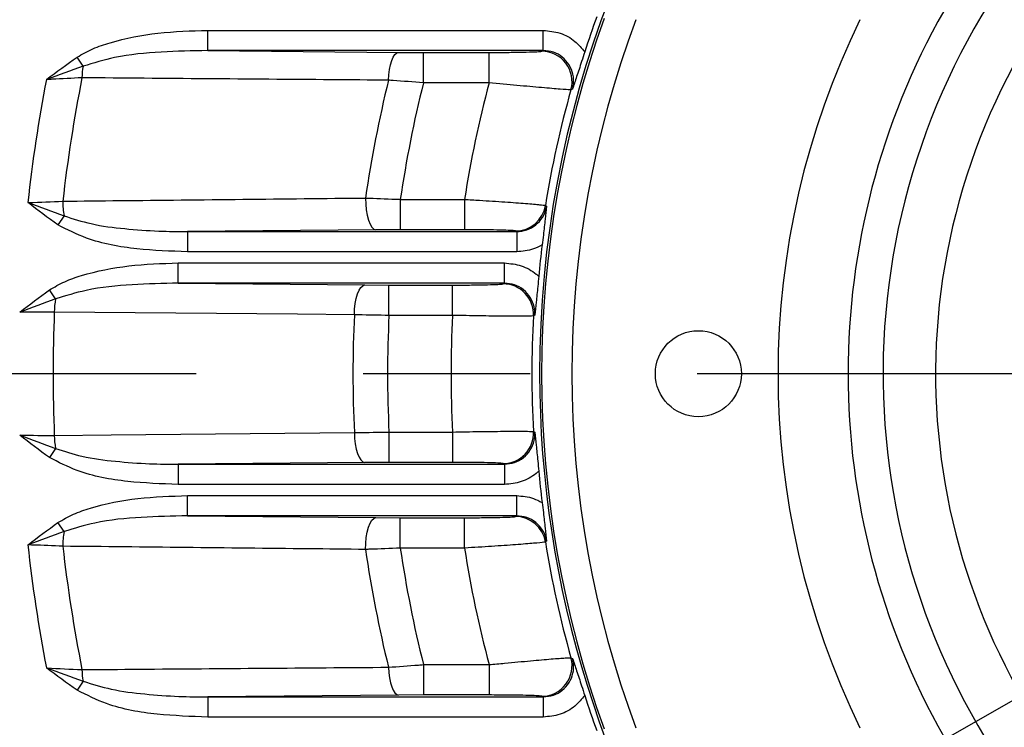
# Model space of a CAD drawing. Units: millimetres. Extents: x 0 to 425, y 0 to 273.
# Drawn here: x 298 to 313, y 137 to 147 of the extents above; entities that cross this region are included whole.
import ezdxf

# ---------------------------------------------------------------- set-up
doc = ezdxf.new("R2010")
doc.units = ezdxf.units.MM
doc.linetypes.add('CENTERX2', pattern=[20.32, 12.7, -2.54, 2.54, -2.54])
doc.layers.add('CENTER', color=16, linetype='CENTERX2')
doc.layers.add('DIMENSION', color=5, linetype='Continuous')
doc.styles.add('SLDTEXTSTYLE0', font='TXT', dxfattribs={"width": 0.605})
doc.dimstyles.new('SLDDIMSTYLE1', dxfattribs={"dimtxt": 2.54, "dimasz": 2.54, "dimexe": 0, "dimexo": 0.0625, "dimgap": 0.635, "dimtad": 0, "dimtih": 1, "dimtoh": 1, "dimdec": 4, "dimlfac": 6.5, "dimzin": 12, "dimdsep": 46, "dimtxsty": 'SLDTEXTSTYLE0', "dimsah": 1, "dimcen": 0.09, "dimadec": 1, "dimazin": 3, "dimtfac": 1, "dimtdec": 1, "dimtofl": 0, "dimtmove": 0, "dimatfit": 3, "dimfxl": 1, "dimfrac": 2, "dimtolj": 1, "dimtzin": 12, "dimarcsym": 0})
doc.dimstyles.new('SLDDIMSTYLE3', dxfattribs={"dimtxt": 2.54, "dimasz": 2.54, "dimexe": 0, "dimexo": 0.0625, "dimgap": 0.635, "dimtad": 0, "dimtih": 1, "dimtoh": 1, "dimdec": 0, "dimlfac": 6.5, "dimrnd": 1e-09, "dimzin": 12, "dimdsep": 46, "dimtxsty": 'SLDTEXTSTYLE0', "dimsah": 1, "dimcen": 0, "dimadec": 0, "dimazin": 3, "dimtfac": 1, "dimtdec": 0, "dimtofl": 0, "dimtmove": 0, "dimatfit": 3, "dimfxl": 1, "dimfrac": 2, "dimtolj": 1, "dimtzin": 12, "dimarcsym": 0})

# ---------------------------------------------------------------- blocks, each defined once
blk = doc.blocks.new('_D_3')
at = {"layer": 'DIMENSION'}
for p, q in [((321.929, 211.292), (321.929, 216.714)), ((305.739, 181.047), (293.322, 211.024))]:
    blk.add_line(p, q, dxfattribs=at)
for start, end in [(90, 95.67868), (102.2592, 112.5)]:
    blk.add_arc((321.929, 141.96), 72.214, start, end, dxfattribs=at)
for points in [[(321.929, 214.174), (319.383, 214.51), (319.396, 213.748)], [(294.294, 208.677), (296.797, 209.253), (296.518, 209.962)]]:
    blk.add_solid(points, dxfattribs=at)
at = {"layer": 'DIMENSION', "insert": (306.595, 214.619), "char_height": 2.54, "attachment_point": 1, "style": 'SLDTEXTSTYLE0'}
blk.add_mtext('22.5°', dxfattribs=at)
blk = doc.blocks.new('_D_5')
at = {"layer": 'DIMENSION'}
for p, q in [((355.301, 161.08), (288.557, 122.84)), ((288.557, 122.84), (272.46, 113.617)), ((272.46, 113.617), (269.285, 113.617))]:
    blk.add_line(p, q, dxfattribs=at)
for points in [[(355.301, 161.08), (352.908, 160.148), (353.287, 159.487)], [(288.557, 122.84), (290.95, 123.772), (290.571, 124.433)]]:
    blk.add_solid(points, dxfattribs=at)
at = {"layer": 'DIMENSION', "char_height": 2.54, "attachment_point": 1, "style": 'SLDTEXTSTYLE0'}
for s, insert in [('%%c', (259.761, 114.743)), ('500', (263.464, 114.75))]:
    blk.add_mtext(s, dxfattribs=dict(at, insert=insert))
blk = doc.blocks.new('SW_CENTERMARKSYMBOL_0')
at = {"layer": 'CENTER', "color": 0}
blk.add_line((13.937, -35.534), (-34.808, -35.534), dxfattribs=at)

msp = doc.modelspace()

# ---------------------------------------------------------------- linework, layer by layer
at = {"color": 7, "linetype": 'Continuous', "lineweight": 25}
for p, q in [((301.003377, 146.875333), (301.003377, 147.18292)), ((301.003377, 147.18292), (306.10762, 147.18292)), ((306.10762, 146.875333), (306.10762, 147.18292)), ((301.003377, 146.875333), (303.906051, 146.848307)), ((306.10762, 146.875333), (301.003377, 146.875333)), ((303.906051, 146.848307), (304.285134, 146.846606)), ((304.285134, 146.846606), (305.283358, 146.846606)), ((304.285134, 146.385226), (304.285134, 146.846606)), ((305.283358, 146.385226), (305.283358, 146.846606)), ((306.084874, 146.865695), (306.10762, 146.875333)), ((299.106884, 146.637087), (299.015355, 146.774871)), ((305.283358, 146.385226), (304.285134, 146.385226)), ((306.552519, 146.289562), (306.528652, 146.279836)), ((303.933008, 144.611903), (303.933008, 144.150523)), ((303.933008, 144.611903), (304.910566, 144.611903)), ((304.910566, 144.611903), (304.910566, 144.150523)), ((306.140317, 144.519074), (306.159313, 144.509102)), ((298.816665, 144.360946), (298.724235, 144.223764)), ((303.560536, 144.148822), (300.696054, 144.121795)), ((300.696054, 144.121795), (300.696054, 143.814208)), ((300.696054, 144.121795), (305.70333, 144.121795)), ((303.933008, 144.150523), (303.560536, 144.148822)), ((304.910566, 144.150523), (303.933008, 144.150523)), ((305.70333, 144.121795), (305.685348, 144.131434)), ((305.70333, 144.121795), (305.70333, 143.814208)), ((305.70333, 143.814208), (300.696054, 143.814208)), ((300.554235, 143.336872), (300.554235, 143.644459)), ((300.554235, 143.644459), (305.518181, 143.644459)), ((305.518181, 143.336872), (305.518181, 143.644459)), ((298.687063, 143.097053), (298.593975, 143.23379)), ((300.554235, 143.336872), (303.391624, 143.309845)), ((305.518181, 143.336872), (300.554235, 143.336872)), ((303.391624, 143.309845), (303.760301, 143.308144)), ((303.760301, 143.308144), (304.728041, 143.308144)), ((303.760301, 142.846764), (303.760301, 143.308144)), ((304.728041, 142.846764), (304.728041, 143.308144)), ((305.498326, 143.327233), (305.518181, 143.336872)), ((304.728041, 142.846764), (303.760301, 142.846764)), ((305.979456, 142.850333), (305.958534, 142.840484)), ((303.760301, 141.073441), (303.760301, 140.612061)), ((303.760301, 141.073441), (304.728041, 141.073441)), ((304.728041, 141.073441), (304.728041, 140.612061)), ((305.958534, 141.079722), (305.979456, 141.069873)), ((298.687063, 140.823152), (298.593975, 140.686416)), ((303.391624, 140.61036), (300.554235, 140.583334)), ((300.554235, 140.583334), (300.554235, 140.275747)), ((300.554235, 140.583334), (305.518181, 140.583334)), ((303.760301, 140.612061), (303.391624, 140.61036)), ((304.728041, 140.612061), (303.760301, 140.612061)), ((305.518181, 140.583334), (305.498326, 140.592972)), ((305.518181, 140.583334), (305.518181, 140.275747)), ((305.518181, 140.275747), (300.554235, 140.275747)), ((300.696054, 139.79841), (300.696054, 140.105997)), ((300.696054, 140.105997), (305.70333, 140.105997)), ((305.70333, 139.79841), (305.70333, 140.105997)), ((300.696054, 139.79841), (303.560536, 139.771383)), ((305.70333, 139.79841), (300.696054, 139.79841)), ((303.560536, 139.771383), (303.933008, 139.769683)), ((303.933008, 139.769683), (304.910566, 139.769683)), ((303.933008, 139.308302), (303.933008, 139.769683)), ((304.910566, 139.308302), (304.910566, 139.769683)), ((305.685348, 139.788772), (305.70333, 139.79841)), ((298.816665, 139.55926), (298.724235, 139.696441)), ((306.159313, 139.411103), (306.140317, 139.401131)), ((304.910566, 139.308302), (303.933008, 139.308302)), ((304.285134, 137.53498), (304.285134, 137.0736)), ((304.285134, 137.53498), (305.283358, 137.53498)), ((305.283358, 137.53498), (305.283358, 137.0736)), ((306.528652, 137.64037), (306.552519, 137.630643)), ((299.106884, 137.283119), (299.015355, 137.145334)), ((303.906051, 137.071899), (301.003377, 137.044872)), ((304.285134, 137.0736), (303.906051, 137.071899)), ((305.283358, 137.0736), (304.285134, 137.0736)), ((301.003377, 137.044872), (301.003377, 136.737285)), ((301.003377, 137.044872), (306.10762, 137.044872)), ((306.10762, 137.044872), (306.084874, 137.054511)), ((306.10762, 137.044872), (306.10762, 136.737285)), ((306.10762, 136.737285), (301.003377, 136.737285))]:
    msp.add_line(p, q, dxfattribs=at)
at = {"color": 7, "linetype": 'Continuous', "lineweight": 25, "flags": 128}
for points in [[(303.752752, 146.42458), (303.758293, 146.507683), (303.768771, 146.586752), (303.783836, 146.659143), (303.802985, 146.722438), (303.825578, 146.774521), (303.85086, 146.813653), (303.877987, 146.838525), (303.906051, 146.848307)], [(303.404299, 144.632743), (303.406644, 144.540998), (303.415086, 144.451993), (303.429291, 144.369258), (303.448697, 144.296068), (303.472533, 144.235324), (303.499856, 144.189434), (303.529583, 144.160213), (303.560536, 144.148822)], [(303.233949, 142.856021), (303.238052, 142.94359), (303.247754, 143.027691), (303.2627, 143.105258), (303.282347, 143.173463), (303.305977, 143.22982), (303.33273, 143.272274), (303.36163, 143.299277), (303.391624, 143.309845)], [(303.233949, 142.856021), (302.366505, 142.864013), (298.668967, 142.898311)], [(298.668967, 141.021895), (299.536389, 141.029969), (303.233949, 141.064185)], [(303.233949, 141.064185), (303.238052, 140.976616), (303.247754, 140.892515), (303.2627, 140.814948), (303.282347, 140.746742), (303.305977, 140.690386), (303.33273, 140.647932), (303.36163, 140.620929), (303.391624, 140.61036)], [(303.404299, 139.287462), (303.406644, 139.379208), (303.415086, 139.468212), (303.429291, 139.550948), (303.448697, 139.624137), (303.472533, 139.684881), (303.499856, 139.730772), (303.529583, 139.759992), (303.560536, 139.771383)], [(303.752752, 137.495626), (303.758293, 137.412522), (303.768771, 137.333454), (303.783836, 137.261062), (303.802985, 137.197768), (303.825578, 137.145684), (303.85086, 137.106553), (303.877987, 137.081681), (303.906051, 137.071899)]]:
    msp.add_lwpolyline(points, dxfattribs=at)
at = {"color": 7, "linetype": 'Continuous', "lineweight": 25}
for centre, radius in [((321.928945, 141.960103), 34.615385), ((321.928945, 141.960103), 34.538462), ((321.928945, 141.960103), 33.044672), ((308.467407, 141.960103), 0.653846)]:
    msp.add_circle(centre, radius, dxfattribs=at)
for centre, radius, start, end in [((321.928945, 141.960103), 32.69863, 98.2264973, 201.7735027), ((321.928945, 141.960103), 31.469548, 98.4047548, 201.5952452), ((321.928945, 141.960103), 15.877195, 291.3219061, 180), ((321.928945, 141.960103), 10.651085, 303.3377682, 236.6622318), ((321.928945, 141.960103), 9.851677, 303.3377682, 236.6622318), ((321.928945, 141.960103), 11.184023, 150.448405, 209.551595), ((321.928945, 141.960103), 15.846154, 160.0615668, 199.9384332), ((321.928945, 141.960103), 15.384615, 159.5126849, 200.4873151), ((321.928945, 141.960103), 15.959032, 160.116906, 162.1417263), ((321.928945, 141.960103), 12.249901, 153.9239343, 206.0760657), ((306.083578, 146.403706), 0.46199, 344.4473788, 89.8393007), ((300.325413, 146.426503), 1.236592, 170.1951134, 178.4046471), ((321.928945, 141.960103), 23.805077, 169.1685381, 173.7212523), ((321.928945, 141.960103), 23.278892, 168.8520143, 173.5268365), ((321.928945, 141.960103), 18.716451, 166.2000714, 171.790309), ((321.928945, 141.960103), 18.190266, 165.9204563, 171.6174761), ((321.928945, 141.960103), 17.223741, 165.1126188, 171.1434041), ((321.928945, 141.960103), 15.994659, 164.3313607, 170.7937349), ((300.059345, 144.574654), 1.260922, 179.5519424, 189.7579117), ((305.68449, 144.593257), 0.461824, 270.1064807, 350.7565144), ((321.928945, 141.960103), 15.959032, 172.9508079, 174.6726769), ((305.497297, 142.865329), 0.461905, 356.9165921, 89.8723499), ((299.907592, 142.885728), 1.238689, 170.1770429, 179.4179481), ((321.928945, 141.960103), 23.278892, 177.6901851, 182.3098149), ((321.928945, 141.960103), 18.716451, 177.2563199, 182.7436801), ((321.928945, 141.960103), 18.190266, 177.2060833, 182.7939167), ((321.928945, 141.960103), 17.223741, 177.0491653, 182.9508347), ((321.928945, 141.960103), 15.994659, 176.844721, 183.155279), ((321.928945, 141.960103), 15.877195, 180, 248.6780939), ((299.907592, 141.034478), 1.238689, 180.5820519, 189.8229571), ((305.497297, 141.054876), 0.461905, 270.1276501, 3.0834079), ((321.928945, 141.960103), 15.959032, 185.3273231, 187.0491921), ((305.68449, 139.326948), 0.461824, 9.2434856, 89.8935193), ((300.059345, 139.345551), 1.260922, 170.2420883, 180.4480576), ((321.928945, 141.960103), 23.805077, 186.2787477, 190.8314619), ((321.928945, 141.960103), 23.278892, 186.4731635, 191.1479857), ((321.928945, 141.960103), 15.994659, 189.2062651, 195.6686393), ((321.928945, 141.960103), 18.716451, 188.209691, 193.7999286), ((321.928945, 141.960103), 18.190266, 188.3825239, 194.0795437), ((321.928945, 141.960103), 17.223741, 188.8565959, 194.8873812), ((306.083578, 137.516499), 0.46199, 270.1606993, 15.5526212), ((300.325413, 137.493702), 1.236592, 181.5953529, 189.8048866), ((321.928945, 141.960103), 15.959032, 197.8582737, 199.883094)]:
    msp.add_arc(centre, radius, start, end, dxfattribs=at)
for points, knots in [([(299.015355, 146.774871), (299.094327, 146.81963), (299.254267, 146.910279), (299.664544, 147.046574), (300.249736, 147.159787), (300.750257, 147.175151), (301.003377, 147.18292)], [0, 0, 0, 0, 0.132477472, 0.268302305, 0.629969313, 1, 1, 1, 1]), ([(306.10762, 147.18292), (306.194034, 147.174249), (306.366866, 147.156906), (306.589374, 147.033201), (306.691865, 146.910436), (306.738851, 146.854156)], [0, 0, 0, 0, 0.351290092, 0.702602846, 1, 1, 1, 1]), ([(301.003377, 146.875333), (300.767319, 146.870653), (300.293574, 146.861261), (299.652961, 146.801393), (299.265732, 146.684882), (299.106884, 146.637087)], [0, 0, 0, 0, 0.369379449, 0.741308744, 1, 1, 1, 1]), ([(305.283358, 146.846606), (305.375828, 146.846843), (305.560794, 146.847317), (305.806538, 146.851012), (305.988548, 146.856413), (306.069262, 146.861702), (306.081557, 146.864846), (306.084874, 146.865695)], [0, 0, 0, 0, 0.232558648, 0.4651878576, 0.69520776, 0.9177720385, 1, 1, 1, 1]), ([(306.552519, 146.289562), (306.558009, 146.313186), (306.575185, 146.387103), (306.567205, 146.517343), (306.50784, 146.663408), (306.402533, 146.780706), (306.263899, 146.860206), (306.159734, 146.870289), (306.10762, 146.875333)], [0, 0, 0, 0, 0.085648289, 0.267988791, 0.450375653, 0.633177548, 0.816474639, 1, 1, 1, 1]), ([(306.738851, 146.854156), (306.722824, 146.804762), (306.679252, 146.670472), (306.615474, 146.479021), (306.572859, 146.351408), (306.552653, 146.289969), (306.552519, 146.289562)], [0, 0, 0, 0, 0.230620913, 0.626993345, 0.997532692, 1, 1, 1, 1]), ([(298.547975, 146.433569), (298.548723, 146.434144), (298.701712, 146.551657), (298.858918, 146.663538), (299.015355, 146.774871)], [0, 0, 0, 0, 0.0048947524, 1, 1, 1, 1]), ([(299.106884, 146.637087), (298.921617, 146.57044), (298.735359, 146.503436), (298.548967, 146.433939), (298.547975, 146.433569)], [0, 0, 0, 0, 0.994674725, 1, 1, 1, 1]), ([(299.089301, 146.460931), (298.938247, 146.453667), (298.762926, 146.445235), (298.579312, 146.435284), (298.551175, 146.433744), (298.547975, 146.433569)], [0, 0, 0, 0, 0.846545675, 0.982547075, 1, 1, 1, 1]), ([(303.752752, 146.42458), (303.462739, 146.426735), (301.907408, 146.438295), (300.353478, 146.450777), (299.089301, 146.460931)], [0, 0, 0, 0, 0.186464291, 1, 1, 1, 1]), ([(304.285134, 146.385226), (304.129027, 146.39659), (303.947437, 146.40981), (303.776711, 146.422762), (303.752752, 146.42458)], [0, 0, 0, 0, 0.859668244, 1, 1, 1, 1]), ([(306.528652, 146.279836), (306.523639, 146.279514), (306.505103, 146.278323), (306.381269, 146.286019), (306.099326, 146.30956), (305.716533, 146.344212), (305.427611, 146.371568), (305.283358, 146.385226)], [0, 0, 0, 0, 0.08321544, 0.307670179, 0.537939055, 0.769302077, 1, 1, 1, 1]), ([(298.266661, 144.56356), (298.27171, 144.563724), (298.451805, 144.569594), (298.627597, 144.57716), (298.798461, 144.584514)], [0, 0, 0, 0, 0.028033473, 1, 1, 1, 1]), ([(298.266661, 144.56356), (298.267637, 144.563191), (298.451064, 144.493994), (298.634352, 144.427292), (298.816665, 144.360946)], [0, 0, 0, 0, 0.005322649, 1, 1, 1, 1]), ([(298.724235, 144.223764), (298.570981, 144.334545), (298.416976, 144.445869), (298.26739, 144.562989), (298.266661, 144.56356)], [0, 0, 0, 0, 0.9951240422, 1, 1, 1, 1]), ([(298.798461, 144.584514), (299.087842, 144.587495), (300.622807, 144.603303), (302.158292, 144.619555), (303.404299, 144.632743)], [0, 0, 0, 0, 0.188525887, 1, 1, 1, 1]), ([(303.404299, 144.632743), (303.55553, 144.627146), (303.729857, 144.620694), (303.909243, 144.612931), (303.933008, 144.611903)], [0, 0, 0, 0, 0.867515464, 1, 1, 1, 1]), ([(304.910566, 144.611903), (304.986102, 144.607465), (305.19899, 144.594958), (305.533698, 144.572966), (305.854129, 144.549169), (306.079913, 144.529413), (306.120174, 144.522522), (306.140317, 144.519074)], [0, 0, 0, 0, 0.121661884, 0.342888324, 0.562110793, 0.780911762, 1, 1, 1, 1]), ([(305.70333, 144.121795), (305.75534, 144.126848), (305.859318, 144.13695), (305.997813, 144.216471), (306.102611, 144.333574), (306.146842, 144.440083), (306.157664, 144.499974), (306.159313, 144.509102)], [0, 0, 0, 0, 0.239699111, 0.479194346, 0.718273074, 0.957059345, 1, 1, 1, 1]), ([(306.159313, 144.509102), (306.159263, 144.508678), (306.151721, 144.444471), (306.136636, 144.310818), (306.113846, 144.110299), (306.096811, 143.970168), (306.090545, 143.918618)], [0, 0, 0, 0, 0.002464623, 0.37304289, 0.769366154, 1, 1, 1, 1]), ([(298.816665, 144.360946), (298.953321, 144.317478), (299.254511, 144.221674), (299.741589, 144.162637), (300.23126, 144.125606), (300.550376, 144.12299), (300.696054, 144.121795)], [0, 0, 0, 0, 0.225498626, 0.497002538, 0.770379331, 1, 1, 1, 1]), ([(300.696054, 143.814208), (300.439766, 143.823906), (299.921937, 143.843501), (299.243424, 143.959993), (298.866566, 144.151454), (298.724235, 144.223764)], [0, 0, 0, 0, 0.3788131637, 0.765391894, 1, 1, 1, 1]), ([(305.685348, 144.131434), (305.672762, 144.133658), (305.647592, 144.138107), (305.505244, 144.143902), (305.303207, 144.148193), (305.092319, 144.150263), (304.958192, 144.150455), (304.910566, 144.150523)], [0, 0, 0, 0, 0.218390134, 0.436751307, 0.656045357, 0.877868119, 1, 1, 1, 1]), ([(306.090545, 143.918618), (306.047106, 143.896075), (305.926621, 143.833546), (305.790424, 143.821751), (305.70333, 143.814208)], [0, 0, 0, 0, 0.360530221, 1, 1, 1, 1]), ([(298.593975, 143.23379), (298.670395, 143.278222), (298.825206, 143.368232), (299.22776, 143.505941), (299.806354, 143.620852), (300.302939, 143.636527), (300.554235, 143.644459)], [0, 0, 0, 0, 0.130666226, 0.264702629, 0.62790361, 1, 1, 1, 1]), ([(305.518181, 143.644459), (305.604682, 143.635957), (305.777687, 143.618954), (305.948063, 143.521517), (306.025821, 143.45326), (306.038847, 143.441826)], [0, 0, 0, 0, 0.454279383, 0.908582531, 1, 1, 1, 1]), ([(306.038847, 143.441826), (306.033919, 143.390131), (306.020523, 143.249607), (305.999805, 143.048882), (305.985894, 142.915099), (305.979499, 142.850758), (305.979456, 142.850333)], [0, 0, 0, 0, 0.230640112, 0.626959045, 0.997534285, 1, 1, 1, 1]), ([(298.142238, 142.895107), (298.142959, 142.895676), (298.290662, 143.012309), (298.442689, 143.12332), (298.593975, 143.23379)], [0, 0, 0, 0, 0.004880509, 1, 1, 1, 1]), ([(300.554235, 143.336872), (300.320546, 143.332097), (299.851458, 143.322513), (299.220337, 143.261907), (298.840845, 143.144593), (298.687063, 143.097053)], [0, 0, 0, 0, 0.3712470676, 0.745208423, 1, 1, 1, 1]), ([(304.728041, 143.308144), (304.814794, 143.308368), (304.988298, 143.308815), (305.219516, 143.312298), (305.394213, 143.317423), (305.480437, 143.322754), (305.493879, 143.32612), (305.498326, 143.327233)], [0, 0, 0, 0, 0.222491524, 0.444978106, 0.667552783, 0.88999408, 1, 1, 1, 1]), ([(305.979456, 142.850333), (305.978424, 142.892892), (305.976133, 142.987322), (305.917329, 143.125071), (305.812945, 143.242209), (305.674242, 143.32173), (305.570219, 143.331823), (305.518181, 143.336872)], [0, 0, 0, 0, 0.169850394, 0.376868288, 0.584219115, 0.792005708, 1, 1, 1, 1]), ([(298.687063, 143.097053), (298.506483, 143.030896), (298.324935, 142.964384), (298.143207, 142.895475), (298.142238, 142.895107)], [0, 0, 0, 0, 0.994666596, 1, 1, 1, 1]), ([(298.668967, 142.898311), (298.517661, 142.89788), (298.349836, 142.897402), (298.171124, 142.895444), (298.148186, 142.895176), (298.142238, 142.895107)], [0, 0, 0, 0, 0.871537957, 0.966686953, 1, 1, 1, 1]), ([(303.760301, 142.846764), (303.603669, 142.849254), (303.424053, 142.852109), (303.255516, 142.855577), (303.233949, 142.856021)], [0, 0, 0, 0, 0.872038542, 1, 1, 1, 1]), ([(305.958534, 142.840484), (305.951465, 142.839552), (305.930106, 142.836739), (305.792523, 142.834487), (305.513477, 142.835283), (305.143981, 142.839335), (304.866695, 142.844288), (304.728041, 142.846764)], [0, 0, 0, 0, 0.1100597353, 0.3325472846, 0.5550969947, 0.7775319428, 1, 1, 1, 1]), ([(298.142238, 141.025098), (298.143207, 141.024731), (298.324935, 140.955822), (298.506483, 140.88931), (298.687063, 140.823152)], [0, 0, 0, 0, 0.005333404, 1, 1, 1, 1]), ([(298.142238, 141.025098), (298.148188, 141.025029), (298.326591, 141.022946), (298.500682, 141.022411), (298.668967, 141.021895)], [0, 0, 0, 0, 0.033353676, 1, 1, 1, 1]), ([(298.593975, 140.686416), (298.442689, 140.796885), (298.290662, 140.907897), (298.142959, 141.024529), (298.142238, 141.025098)], [0, 0, 0, 0, 0.995119491, 1, 1, 1, 1]), ([(303.233949, 141.064185), (303.385275, 141.067108), (303.558805, 141.070459), (303.737444, 141.073103), (303.760301, 141.073441)], [0, 0, 0, 0, 0.872046131, 1, 1, 1, 1]), ([(304.728041, 141.073441), (304.797092, 141.074723), (305.00424, 141.078566), (305.337128, 141.083241), (305.664069, 141.085743), (305.895649, 141.084933), (305.937569, 141.081459), (305.958534, 141.079722)], [0, 0, 0, 0, 0.111246753, 0.333733527, 0.555951851, 0.777929105, 1, 1, 1, 1]), ([(305.518181, 140.583334), (305.570219, 140.588383), (305.674242, 140.598475), (305.812945, 140.677996), (305.917329, 140.795134), (305.976133, 140.932883), (305.978424, 141.027314), (305.979456, 141.069873)], [0, 0, 0, 0, 0.207994292, 0.415780885, 0.623131712, 0.830149606, 1, 1, 1, 1]), ([(305.979456, 141.069873), (305.979499, 141.069447), (305.985894, 141.005107), (305.999805, 140.871323), (306.020523, 140.670598), (306.033919, 140.530074), (306.038847, 140.47838)], [0, 0, 0, 0, 0.002465715, 0.373040955, 0.769359888, 1, 1, 1, 1]), ([(298.687063, 140.823152), (298.81998, 140.780268), (299.117342, 140.684328), (299.600969, 140.624735), (300.090353, 140.587194), (300.409104, 140.584541), (300.554235, 140.583334)], [0, 0, 0, 0, 0.220995597, 0.494410671, 0.769799309, 1, 1, 1, 1]), ([(300.554235, 140.275747), (300.297952, 140.285576), (299.77995, 140.305443), (299.105032, 140.423198), (298.732486, 140.615076), (298.593975, 140.686416)], [0, 0, 0, 0, 0.380865203, 0.769807764, 1, 1, 1, 1]), ([(305.498326, 140.592972), (305.485156, 140.595223), (305.458815, 140.599724), (305.313781, 140.605568), (305.109154, 140.609855), (304.900861, 140.611832), (304.771243, 140.612004), (304.728041, 140.612061)], [0, 0, 0, 0, 0.221983164, 0.443954115, 0.666217766, 0.888748642, 1, 1, 1, 1]), ([(306.038847, 140.47838), (306.025821, 140.466945), (305.948063, 140.398688), (305.777687, 140.301252), (305.604682, 140.284248), (305.518181, 140.275747)], [0, 0, 0, 0, 0.091417469, 0.545720617, 1, 1, 1, 1]), ([(298.724235, 139.696441), (298.801719, 139.74101), (298.958669, 139.831288), (299.364445, 139.968398), (299.945784, 140.082591), (300.444002, 140.098134), (300.696054, 140.105997)], [0, 0, 0, 0, 0.131427422, 0.266215539, 0.628773751, 1, 1, 1, 1]), ([(305.70333, 140.105997), (305.790424, 140.098455), (305.926621, 140.08666), (306.047106, 140.024131), (306.090545, 140.001587)], [0, 0, 0, 0, 0.6394697788, 1, 1, 1, 1]), ([(306.090545, 140.001587), (306.096811, 139.950038), (306.113846, 139.809906), (306.136636, 139.609387), (306.151721, 139.475734), (306.159263, 139.411527), (306.159313, 139.411103)], [0, 0, 0, 0, 0.230633846, 0.62695711, 0.997535377, 1, 1, 1, 1]), ([(300.696054, 139.79841), (300.461378, 139.793676), (299.990352, 139.784172), (299.355278, 139.723878), (298.972559, 139.606906), (298.816665, 139.55926)], [0, 0, 0, 0, 0.370462196, 0.743568376, 1, 1, 1, 1]), ([(304.910566, 139.769683), (304.998667, 139.769908), (305.174892, 139.770359), (305.409281, 139.773885), (305.584593, 139.779061), (305.668855, 139.78438), (305.681314, 139.787697), (305.685348, 139.788772)], [0, 0, 0, 0, 0.225077913, 0.450216235, 0.673687811, 0.894340965, 1, 1, 1, 1]), ([(306.159313, 139.411103), (306.157664, 139.420232), (306.146842, 139.480123), (306.102611, 139.586631), (305.997813, 139.703734), (305.859318, 139.783255), (305.75534, 139.793357), (305.70333, 139.79841)], [0, 0, 0, 0, 0.042940655, 0.281726926, 0.520805654, 0.760300889, 1, 1, 1, 1]), ([(298.266661, 139.356646), (298.26739, 139.357217), (298.416976, 139.474337), (298.570981, 139.58566), (298.724235, 139.696441)], [0, 0, 0, 0, 0.004875958, 1, 1, 1, 1]), ([(298.816665, 139.55926), (298.634352, 139.492913), (298.451064, 139.426212), (298.267637, 139.357014), (298.266661, 139.356646)], [0, 0, 0, 0, 0.9946773511, 1, 1, 1, 1]), ([(298.798461, 139.335691), (298.647338, 139.342242), (298.476996, 139.349627), (298.296527, 139.355671), (298.271708, 139.356481), (298.266661, 139.356646)], [0, 0, 0, 0, 0.862338193, 0.972004891, 1, 1, 1, 1]), ([(303.404299, 139.287462), (303.114791, 139.290551), (301.579152, 139.306934), (300.044109, 139.322809), (298.798461, 139.335691)], [0, 0, 0, 0, 0.188525887, 1, 1, 1, 1]), ([(306.140317, 139.401131), (306.13382, 139.39967), (306.11376, 139.395157), (305.979971, 139.381557), (305.701954, 139.35931), (305.33016, 139.333358), (305.050327, 139.316648), (304.910566, 139.308302)], [0, 0, 0, 0, 0.105999842, 0.327278089, 0.55095582, 0.775727176, 1, 1, 1, 1]), ([(303.933008, 139.308302), (303.776544, 139.301774), (303.596184, 139.294249), (303.426747, 139.288256), (303.404299, 139.287462)], [0, 0, 0, 0, 0.867512501, 1, 1, 1, 1]), ([(303.752752, 137.495626), (303.903642, 137.506945), (304.079145, 137.520111), (304.259798, 137.533151), (304.285134, 137.53498)], [0, 0, 0, 0, 0.859753466, 1, 1, 1, 1]), ([(305.283358, 137.53498), (305.362678, 137.542516), (305.581905, 137.563345), (305.921712, 137.594739), (306.241341, 137.622813), (306.466001, 137.640382), (306.507719, 137.640374), (306.528652, 137.64037)], [0, 0, 0, 0, 0.127304416, 0.35184621, 0.569594143, 0.784031452, 1, 1, 1, 1]), ([(306.10762, 137.044872), (306.159734, 137.049917), (306.263899, 137.059999), (306.402533, 137.139499), (306.50784, 137.256797), (306.567205, 137.402863), (306.575185, 137.533102), (306.558009, 137.607019), (306.552519, 137.630643)], [0, 0, 0, 0, 0.183525361, 0.366822452, 0.549624347, 0.732011209, 0.914351711, 1, 1, 1, 1]), ([(306.552519, 137.630643), (306.552653, 137.630237), (306.572859, 137.568797), (306.615474, 137.441184), (306.679252, 137.249733), (306.722824, 137.115444), (306.738851, 137.06605)], [0, 0, 0, 0, 0.002467308, 0.373006655, 0.769379087, 1, 1, 1, 1]), ([(298.547975, 137.486637), (298.551175, 137.486461), (298.734269, 137.476436), (298.91335, 137.46778), (299.089301, 137.459275)], [0, 0, 0, 0, 0.017481349, 1, 1, 1, 1]), ([(298.547975, 137.486637), (298.548967, 137.486267), (298.735359, 137.41677), (298.921617, 137.349766), (299.106884, 137.283119)], [0, 0, 0, 0, 0.005325275, 1, 1, 1, 1]), ([(299.015355, 137.145334), (298.858918, 137.256668), (298.701712, 137.368549), (298.548723, 137.486061), (298.547975, 137.486637)], [0, 0, 0, 0, 0.995105248, 1, 1, 1, 1]), ([(299.089301, 137.459275), (299.379019, 137.461625), (300.932764, 137.47423), (302.487731, 137.486028), (303.752752, 137.495626)], [0, 0, 0, 0, 0.186464291, 1, 1, 1, 1]), ([(299.106884, 137.283119), (299.248785, 137.238854), (299.555387, 137.143212), (300.047426, 137.08493), (300.537494, 137.04861), (300.857059, 137.046046), (301.003377, 137.044872)], [0, 0, 0, 0, 0.2317215701, 0.5006768513, 0.7713760254, 1, 1, 1, 1]), ([(301.003377, 136.737285), (300.747084, 136.746803), (300.229483, 136.766024), (299.545918, 136.880797), (299.163042, 137.071698), (299.015355, 137.145334)], [0, 0, 0, 0, 0.375969396, 0.759292493, 1, 1, 1, 1]), ([(306.084874, 137.054511), (306.071115, 137.056718), (306.043608, 137.06113), (305.898142, 137.066865), (305.692447, 137.071176), (305.47469, 137.073321), (305.334209, 137.073526), (305.283358, 137.0736)], [0, 0, 0, 0, 0.2136804672, 0.4271783096, 0.6454957688, 0.8716778497, 1, 1, 1, 1]), ([(306.738851, 137.06605), (306.691865, 137.009769), (306.589374, 136.887005), (306.366866, 136.763299), (306.194034, 136.745956), (306.10762, 136.737285)], [0, 0, 0, 0, 0.297397154, 0.648709908, 1, 1, 1, 1])]:
    msp.add_open_spline(points, degree=3, knots=knots, dxfattribs=at)

# ---------------------------------------------------------------- block references
at = {"layer": 'CENTER'}
msp.add_blockref('SW_CENTERMARKSYMBOL_0', (307.210352, 177.493931), dxfattribs=at)

# ---------------------------------------------------------------- dimensions: what is measured, and where the dimension line sits
at = {"layer": 'DIMENSION'}
dim = msp.add_angular_dim_2l(base=(318.351793, 214.085303), line1=((321.928945, 209.259759), (321.928945, 91.771004)), line2=((306.516223, 179.169706), (307.90448, 175.818156)), dimstyle='SLDDIMSTYLE1', dxfattribs=at)
dim.commit()
dim.dimension.update_dxf_attribs({"geometry": '_D_3', "text_midpoint": (310.689437, 213.293923), "dimtype": 162})
dim = msp.add_diameter_dim_2p(p1=(288.556723, 122.839833), p2=(355.301168, 161.080372), dimstyle='SLDDIMSTYLE3', dxfattribs=at)
dim.commit()
dim.dimension.update_dxf_attribs({"geometry": '_D_5', "text_midpoint": (264.522998, 113.617416), "dimtype": 163})

doc.saveas('drawing.dxf')
